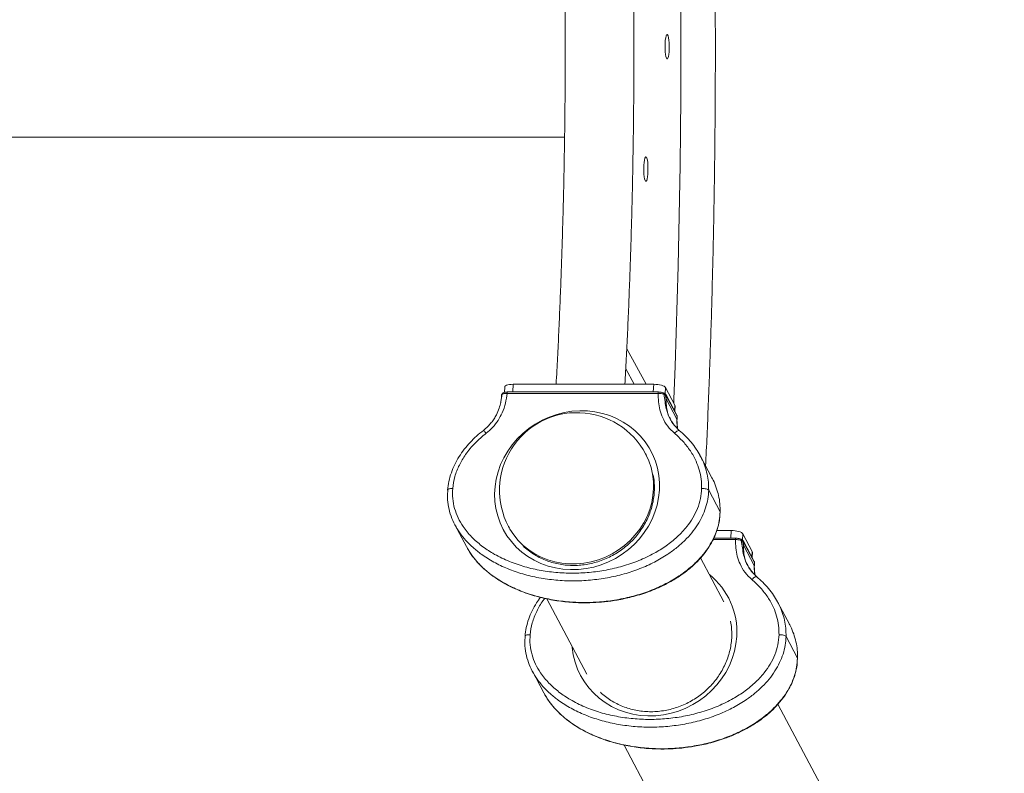
# Model space of a CAD drawing. Units: millimetres. Extents: x -912 to 7529, y -1819 to 9511.
# Drawn here: x 5597 to 6080, y 3733 to 4102 of the extents above; entities that cross this region are included whole.
import ezdxf

# ---------------------------------------------------------------- set-up
doc = ezdxf.new("R2010")
doc.units = ezdxf.units.MM

msp = doc.modelspace()

# ---------------------------------------------------------------- linework, layer by layer
at = {"color": 7, "linetype": 'Continuous', "lineweight": 15}
for p, q in [((3752.31, 4044.71), (5864.54, 4044.71)), ((5895.03, 3940.99), (5904.58, 3923.58)), ((5894.54, 3931.12), (5898.67, 3923.58)), ((5835.17, 3922.31), (5835.02, 3919.61)), ((5839.34, 3923.58), (5908.27, 3923.58)), ((5914.02, 3922.02), (5918.64, 3913.29)), ((5833.6, 3918.12), (5833.54, 3917.06)), ((5836.32, 3919.14), (5910.42, 3919.14)), ((5910.63, 3919.83), (5836.48, 3919.83)), ((5919.59, 3908.38), (5914.31, 3918.36)), ((5914.41, 3917.89), (5914.33, 3916.48)), ((5914.41, 3917.89), (5919.69, 3907.92)), ((5919.61, 3906.5), (5914.33, 3916.48)), ((5918.56, 3910.33), (5918.71, 3913.01)), ((5918.64, 3913.29), (5918.71, 3913.01)), ((5919.69, 3907.92), (5919.61, 3906.5)), ((5919.68, 3906.63), (5919.74, 3907.69)), ((5916.68, 3905.94), (5916.55, 3906.19)), ((5917.24, 3905.07), (5916.97, 3905.45)), ((5904.7, 3888.66), (5904.3, 3889.43)), ((5931.19, 3888.25), (5930.95, 3888.67)), ((5931.23, 3888.28), (5930.98, 3888.69)), ((5936.84, 3877.67), (5931.23, 3888.27)), ((5936.8, 3877.65), (5937.01, 3877.28)), ((5937.02, 3877.28), (5936.84, 3877.66)), ((5940.82, 3861.05), (5935.21, 3871.65)), ((5810.77, 3854.6), (5816.38, 3843.99)), ((5837.03, 3853.84), (5837.44, 3853.07)), ((5939.19, 3851.86), (5946.22, 3851.86)), ((5951.97, 3850.31), (5956.59, 3841.57)), ((5948.58, 3848.11), (5937.7, 3848.11)), ((5957.53, 3836.67), (5952.25, 3846.64)), ((5952.36, 3846.18), (5952.28, 3844.76)), ((5957.55, 3834.78), (5952.28, 3844.76)), ((5952.36, 3846.18), (5957.64, 3836.2)), ((5956.51, 3838.61), (5956.66, 3841.29)), ((5956.59, 3841.57), (5956.66, 3841.29)), ((5942.65, 3816.95), (5931.25, 3838.48)), ((5957.64, 3836.2), (5957.55, 3834.78)), ((5957.63, 3834.91), (5957.69, 3835.97)), ((5954.62, 3834.22), (5954.5, 3834.47)), ((5955.19, 3833.36), (5954.92, 3833.73)), ((5855.78, 3818.4), (5875.38, 3781.36)), ((5969.14, 3816.53), (5968.9, 3816.95)), ((5969.17, 3816.56), (5968.93, 3816.97)), ((5974.79, 3805.95), (5969.18, 3816.56)), ((5974.75, 3805.93), (5974.95, 3805.56)), ((5974.97, 3805.56), (5974.79, 3805.95)), ((5978.77, 3789.33), (5973.16, 3799.93)), ((5848.72, 3782.88), (5854.33, 3772.28)), ((6331.32, 3082.4), (5969.2, 3766.77)), ((5893.73, 3746.68), (6264.05, 3046.81))]:
    msp.add_line(p, q, dxfattribs=at)
at = {"color": 8, "linetype": 'Continuous', "lineweight": 15}
for p, q in [((5839.12, 3919.83), (5839.34, 3923.58)), ((5908.06, 3919.83), (5908.27, 3923.58)), ((5913.84, 3918.88), (5914.02, 3922.02)), ((5833.99, 3918.71), (5833.3, 3915.07)), ((5918.48, 3910.47), (5918.64, 3913.29)), ((5919.61, 3906.5), (5919.86, 3902)), ((5930.95, 3888.67), (5930.45, 3889.57)), ((5946.01, 3848.11), (5946.22, 3851.86)), ((5951.79, 3847.16), (5951.97, 3850.31)), ((5937.36, 3847.42), (5948.37, 3847.42)), ((5956.43, 3838.75), (5956.59, 3841.57)), ((5957.55, 3834.78), (5957.81, 3830.28)), ((5968.9, 3816.95), (5968.4, 3817.85))]:
    msp.add_line(p, q, dxfattribs=at)
at = {"color": 7, "linetype": 'Continuous', "lineweight": 15, "flags": 128}
for points in [[(5918.04, 3914.44), (5918.11, 3916.29), (5918.73, 3932.51), (5919.3, 3948.8), (5919.8, 3965.15), (5920.23, 3981.57), (5920.61, 3998.03), (5920.92, 4014.54), (5921.17, 4031.09), (5921.36, 4047.66), (5921.49, 4064.25), (5921.55, 4080.85), (5921.55, 4097.46), (5921.49, 4114.06), (5921.36, 4130.66), (5921.17, 4147.23), (5920.92, 4163.77), (5920.61, 4180.28), (5920.23, 4196.75), (5919.8, 4213.16), (5919.3, 4229.52), (5918.73, 4245.81), (5918.11, 4262.02), (5918.04, 4263.88)], [(5914.83, 4095.16), (5914.57, 4094.97), (5914.33, 4094.42), (5914.12, 4093.53), (5913.95, 4092.37), (5913.84, 4091.01), (5913.79, 4089.53), (5913.81, 4088.03), (5913.89, 4086.6), (5914.03, 4085.33), (5914.22, 4084.3), (5914.45, 4083.58), (5914.7, 4083.2), (5914.96, 4083.2), (5915.21, 4083.58), (5915.44, 4084.3), (5915.63, 4085.33), (5915.77, 4086.6), (5915.85, 4088.03), (5915.87, 4089.53), (5915.82, 4091.01), (5915.71, 4092.37), (5915.54, 4093.53), (5915.33, 4094.42), (5915.09, 4094.97), (5914.83, 4095.16)], [(5904.41, 4035.16), (5904.15, 4034.97), (5903.91, 4034.42), (5903.7, 4033.53), (5903.53, 4032.37), (5903.42, 4031.01), (5903.37, 4029.53), (5903.39, 4028.03), (5903.47, 4026.6), (5903.61, 4025.33), (5903.8, 4024.3), (5904.03, 4023.58), (5904.28, 4023.21), (5904.54, 4023.21), (5904.8, 4023.58), (5905.02, 4024.3), (5905.21, 4025.33), (5905.35, 4026.6), (5905.44, 4028.03), (5905.45, 4029.53), (5905.4, 4031.01), (5905.29, 4032.37), (5905.13, 4033.53), (5904.91, 4034.42), (5904.67, 4034.97), (5904.41, 4035.16)], [(5835.17, 3922.31), (5835.17, 3922.33), (5835.3, 3922.62), (5835.61, 3922.89), (5836.1, 3923.13), (5836.74, 3923.32), (5837.52, 3923.46), (5838.39, 3923.55), (5839.34, 3923.58)], [(5908.27, 3923.58), (5909.25, 3923.55), (5910.22, 3923.46), (5911.15, 3923.32), (5912, 3923.13), (5912.73, 3922.89), (5913.33, 3922.62), (5913.77, 3922.33), (5914.02, 3922.02)], [(5911.04, 3871.63), (5911.07, 3875.28), (5910.75, 3878.9), (5910.07, 3882.45), (5909.05, 3885.91), (5907.69, 3889.24), (5906, 3892.42), (5904, 3895.41), (5901.71, 3898.2), (5899.15, 3900.75), (5896.34, 3903.04), (5893.3, 3905.06), (5890.06, 3906.79), (5886.66, 3908.21), (5883.11, 3909.3), (5879.45, 3910.07), (5875.72, 3910.49), (5871.94, 3910.58), (5868.15, 3910.32), (5864.38, 3909.73), (5860.66, 3908.8), (5857.04, 3907.54), (5853.53, 3905.96), (5850.18, 3904.09), (5847, 3901.93), (5844.04, 3899.5), (5841.3, 3896.83), (5838.83, 3893.94), (5836.63, 3890.85), (5834.74, 3887.59), (5833.16, 3884.19), (5831.91, 3880.68), (5831, 3877.1), (5830.43, 3873.46), (5830.23, 3869.81), (5830.37, 3866.17), (5830.88, 3862.59), (5831.73, 3859.08), (5832.92, 3855.68), (5834.44, 3852.42), (5836.29, 3849.33), (5838.43, 3846.44), (5840.86, 3843.77), (5843.55, 3841.34), (5846.48, 3839.18), (5849.62, 3837.31), (5852.95, 3835.73), (5856.43, 3834.47), (5860.04, 3833.54), (5863.74, 3832.95), (5867.5, 3832.69), (5871.29, 3832.78), (5875.07, 3833.2), (5878.81, 3833.97), (5882.49, 3835.06), (5886.06, 3836.48), (5889.49, 3838.21), (5892.76, 3840.23), (5895.83, 3842.52), (5898.69, 3845.07), (5901.29, 3847.86), (5903.63, 3850.85), (5905.68, 3854.03), (5907.42, 3857.36), (5908.84, 3860.82), (5909.92, 3864.37), (5910.66, 3867.99), (5911.04, 3871.63)], [(5837.03, 3853.84), (5837.75, 3852.56), (5839.64, 3849.68), (5841.82, 3847.01), (5844.27, 3844.57), (5846.97, 3842.39), (5849.89, 3840.47), (5853, 3838.85), (5856.28, 3837.53), (5859.7, 3836.53), (5863.21, 3835.86), (5866.8, 3835.52), (5870.42, 3835.52), (5874.04, 3835.86), (5877.63, 3836.53), (5881.16, 3837.53), (5884.59, 3838.85), (5887.88, 3840.47), (5891.02, 3842.39), (5893.97, 3844.57), (5896.7, 3847.01), (5899.19, 3849.68), (5901.41, 3852.56), (5903.34, 3855.61), (5904.97, 3858.81), (5906.28, 3862.14), (5907.25, 3865.55), (5907.89, 3869.02), (5908.17, 3872.51), (5908.11, 3875.99), (5907.7, 3879.44), (5906.94, 3882.81), (5905.84, 3886.07), (5904.41, 3889.2), (5904.3, 3889.43)], [(5904.3, 3889.43), (5904.41, 3889.2), (5905.84, 3886.07), (5906.94, 3882.81), (5907.7, 3879.44), (5908.11, 3875.99), (5908.17, 3872.51), (5907.89, 3869.02), (5907.25, 3865.55), (5906.28, 3862.14), (5904.97, 3858.81), (5903.34, 3855.61), (5901.41, 3852.56), (5899.19, 3849.68), (5896.7, 3847.01), (5893.97, 3844.57), (5891.02, 3842.39), (5887.88, 3840.47), (5884.59, 3838.85), (5881.16, 3837.53), (5877.63, 3836.53), (5874.04, 3835.86), (5870.42, 3835.52), (5866.8, 3835.52), (5863.21, 3835.86), (5859.7, 3836.53), (5856.28, 3837.53), (5853, 3838.85), (5849.89, 3840.47), (5846.97, 3842.39), (5844.27, 3844.57), (5841.82, 3847.01), (5839.64, 3849.68), (5837.75, 3852.56), (5837.03, 3853.84)], [(5946.22, 3851.86), (5947.2, 3851.83), (5948.17, 3851.75), (5949.1, 3851.6), (5949.95, 3851.41), (5950.68, 3851.17), (5951.28, 3850.9), (5951.72, 3850.61), (5951.97, 3850.31)]]:
    msp.add_lwpolyline(points, dxfattribs=at)
at = {"color": 8, "linetype": 'Continuous', "lineweight": 15, "flags": 128}
msp.add_lwpolyline([(5868.3, 3794.75), (5868.32, 3794.45), (5868.82, 3790.87), (5869.67, 3787.36), (5870.87, 3783.96), (5872.39, 3780.7), (5874.24, 3777.61), (5876.38, 3774.72), (5878.81, 3772.05), (5881.5, 3769.62), (5884.43, 3767.46), (5887.57, 3765.59), (5890.9, 3764.01), (5894.38, 3762.76), (5897.98, 3761.82), (5901.68, 3761.23), (5905.45, 3760.97), (5909.23, 3761.06), (5913.02, 3761.48), (5916.76, 3762.25), (5920.44, 3763.35), (5924, 3764.76), (5927.44, 3766.49), (5930.71, 3768.51), (5933.78, 3770.8), (5936.63, 3773.36), (5939.24, 3776.14), (5941.58, 3779.14), (5943.63, 3782.31), (5945.37, 3785.64), (5946.78, 3789.1), (5947.87, 3792.65), (5948.6, 3796.27), (5948.99, 3799.92)], dxfattribs=at)
at = {"color": 8, "linetype": 'Continuous', "lineweight": 15}
for centre, radius, start, end in [((5834.03, 3918.09), 0.433, 142.603, 175.872), ((5913.52, 3917.95), 0.885, 356.5163, 27.8726), ((5918.8, 3907.97), 0.891, 356.583, 27.75), ((5919.31, 3907.71), 0.432, 357.7444, 29.138), ((5951.47, 3846.23), 0.889, 356.5888, 27.8), ((5957.26, 3835.99), 0.428, 357.5367, 29.232), ((5912.82, 3802.13), 36.23, 356.495, 51.1317)]:
    msp.add_arc(centre, radius, start, end, dxfattribs=at)
at = {"color": 7, "linetype": 'Continuous', "lineweight": 15}
for centre, radius, start, end in [((5913.33, 3917.2), 1.28, 32.8416, 64.212), ((5870.66, 3871.63), 38.05, 27.8844, 207.8844), ((5951.28, 3845.48), 1.28, 32.8657, 64.1879), ((5956.75, 3836.25), 0.886, 356.5345, 27.8544)]:
    msp.add_arc(centre, radius, start, end, dxfattribs=at)
for points, knots in [([(5933.72, 3883.57), (5933.95, 3888.5), (5934.41, 3898.5), (5935.04, 3913.69), (5935.63, 3929.08), (5936.16, 3944.54), (5936.64, 3960.06), (5937.06, 3975.63), (5937.43, 3991.24), (5937.75, 4006.9), (5938.01, 4022.58), (5938.21, 4038.29), (5938.36, 4054.03), (5938.46, 4069.77), (5938.5, 4085.53), (5938.48, 4101.28), (5938.41, 4117.03), (5938.29, 4132.77), (5938.11, 4148.5), (5937.87, 4164.19), (5937.58, 4179.86), (5937.24, 4195.49), (5936.84, 4211.08), (5936.39, 4226.63), (5935.88, 4242.11), (5935.32, 4257.54), (5934.7, 4272.89), (5934.17, 4285.3), (5933.82, 4292.55), (5933.71, 4294.74)], [0, 0, 0, 0, 0.036781, 0.074663, 0.112544, 0.150423, 0.1883, 0.226175, 0.264049, 0.301923, 0.339795, 0.377666, 0.415537, 0.453407, 0.491278, 0.529147, 0.567017, 0.604888, 0.642758, 0.68063, 0.7185, 0.756374, 0.794246, 0.83212, 0.869996, 0.907875, 0.945753, 0.983634, 1, 1, 1, 1]), ([(5860.39, 4254.73), (5860.42, 4254.2), (5860.69, 4249.51), (5861.15, 4240.61), (5861.75, 4227.98), (5862.3, 4215.27), (5862.8, 4202.48), (5863.25, 4189.63), (5863.64, 4176.72), (5863.97, 4163.76), (5864.26, 4150.75), (5864.49, 4137.7), (5864.66, 4124.63), (5864.78, 4111.54), (5864.85, 4098.43), (5864.86, 4085.32), (5864.82, 4072.21), (5864.72, 4059.11), (5864.57, 4046.02), (5864.36, 4032.97), (5864.1, 4019.94), (5863.78, 4006.96), (5863.41, 3994.02), (5862.99, 3981.14), (5862.52, 3968.33), (5861.99, 3955.58), (5861.4, 3942.92), (5860.87, 3932.25), (5860.52, 3925.84), (5860.39, 3923.58)], [0, 0, 0, 0, 0.00499, 0.043926, 0.082866, 0.12181, 0.160758, 0.199708, 0.238663, 0.277621, 0.316579, 0.355541, 0.394503, 0.433467, 0.472432, 0.511398, 0.550363, 0.589328, 0.628294, 0.667258, 0.706219, 0.745181, 0.784139, 0.823095, 0.862049, 0.900999, 0.939947, 0.97889, 1, 1, 1, 1]), ([(5894.15, 3923.58), (5894.37, 3927.73), (5894.81, 3936.11), (5895.42, 3948.82), (5895.98, 3961.69), (5896.48, 3974.63), (5896.93, 3987.63), (5897.32, 4000.69), (5897.67, 4013.8), (5897.95, 4026.95), (5898.18, 4040.13), (5898.36, 4053.35), (5898.48, 4066.58), (5898.55, 4079.83), (5898.56, 4093.08), (5898.52, 4106.33), (5898.42, 4119.57), (5898.26, 4132.79), (5898.05, 4145.98), (5897.79, 4159.15), (5897.47, 4172.28), (5897.1, 4185.36), (5896.67, 4198.38), (5896.19, 4211.35), (5895.65, 4224.24), (5895.06, 4237.06), (5894.56, 4247.22), (5894.23, 4253.09), (5894.14, 4254.73)], [0, 0, 0, 0, 0.038691, 0.07812, 0.117545, 0.156964, 0.196382, 0.235796, 0.275206, 0.314617, 0.354023, 0.39343, 0.432834, 0.472239, 0.511642, 0.551046, 0.590451, 0.629854, 0.66926, 0.708667, 0.748075, 0.787485, 0.826897, 0.866311, 0.905729, 0.94515, 0.984575, 1, 1, 1, 1]), ([(5826.07, 3899.56), (5827.17, 3900.5), (5829.38, 3902.38), (5832.02, 3905.82), (5834.19, 3909.79), (5835.66, 3914.29), (5836.1, 3917.53), (5836.32, 3919.14)], [0, 0, 0, 0, 0.187111, 0.374364, 0.561017, 0.78053, 1, 1, 1, 1]), ([(5833.54, 3917.02), (5833.5, 3916.52), (5833.44, 3915.8), (5833.32, 3915.24), (5833.29, 3915.07)], [0, 0, 0, 0, 0.695318, 1, 1, 1, 1]), ([(5833.74, 3918.54), (5833.68, 3918.44), (5833.59, 3918.3), (5833.61, 3918.15), (5833.62, 3918.11)], [0, 0, 0, 0, 0.740093, 1, 1, 1, 1]), ([(5833.69, 3918.35), (5833.71, 3918.48), (5833.74, 3918.69), (5833.88, 3918.84), (5833.93, 3918.89)], [0, 0, 0, 0, 0.604188, 1, 1, 1, 1]), ([(5833.69, 3918.35), (5833.73, 3918.42), (5833.81, 3918.54), (5833.93, 3918.66), (5833.99, 3918.71)], [0, 0, 0, 0, 0.506586, 1, 1, 1, 1]), ([(5834.31, 3919.29), (5834.24, 3919.23), (5834.09, 3919.11), (5833.98, 3918.97), (5833.92, 3918.91)], [0, 0, 0, 0, 0.493473, 1, 1, 1, 1]), ([(5833.99, 3918.71), (5834.1, 3918.78), (5834.32, 3918.91), (5834.87, 3919.05), (5835.55, 3919.14), (5836.06, 3919.14), (5836.32, 3919.14)], [0, 0, 0, 0, 0.250452, 0.500337, 0.750112, 1, 1, 1, 1]), ([(5836.45, 3919.81), (5836.22, 3919.8), (5835.77, 3919.78), (5835.16, 3919.67), (5834.64, 3919.51), (5834.42, 3919.37), (5834.31, 3919.29)], [0, 0, 0, 0, 0.243091, 0.490716, 0.74295, 1, 1, 1, 1]), ([(5836.45, 3919.79), (5836.46, 3919.81), (5836.47, 3919.84), (5836.48, 3919.82), (5836.49, 3919.82)], [0, 0, 0, 0, 0.657532, 1, 1, 1, 1]), ([(5910.42, 3919.14), (5910.45, 3917.77), (5910.5, 3915.03), (5911.17, 3910.98), (5912.63, 3906.9), (5914.95, 3902.92), (5917.27, 3900.68), (5918.44, 3899.56)], [0, 0, 0, 0, 0.186274, 0.372471, 0.559018, 0.779434, 1, 1, 1, 1]), ([(5910.42, 3919.14), (5910.69, 3919.14), (5911.22, 3919.14), (5912, 3919.05), (5912.72, 3918.91), (5913.08, 3918.78), (5913.26, 3918.71)], [0, 0, 0, 0, 0.249944, 0.499675, 0.749558, 1, 1, 1, 1]), ([(5912.97, 3919.38), (5912.81, 3919.44), (5912.49, 3919.56), (5911.88, 3919.7), (5911.22, 3919.79), (5910.77, 3919.8), (5910.55, 3919.81)], [0, 0, 0, 0, 0.252396, 0.502937, 0.752029, 1, 1, 1, 1]), ([(5913.6, 3919.06), (5913.5, 3919.12), (5913.3, 3919.23), (5913.08, 3919.33), (5912.96, 3919.38)], [0, 0, 0, 0, 0.504382, 1, 1, 1, 1]), ([(5913.26, 3918.71), (5913.37, 3918.66), (5913.6, 3918.54), (5913.79, 3918.42), (5913.89, 3918.35)], [0, 0, 0, 0, 0.493527, 1, 1, 1, 1]), ([(5920.96, 3900.8), (5919.81, 3901.94), (5917.5, 3904.2), (5915.48, 3908.04), (5914.34, 3911.69), (5913.8, 3915.11), (5913.44, 3917.49), (5913.26, 3918.71)], [0, 0, 0, 0, 0.244778, 0.489315, 0.653125, 0.820433, 1, 1, 1, 1]), ([(5914.31, 3918.36), (5914.21, 3918.51), (5913.99, 3918.82), (5913.69, 3919.01), (5913.52, 3919.11)], [0, 0, 0, 0, 0.474719, 1, 1, 1, 1]), ([(5914.33, 3916.48), (5914.31, 3916.52), (5914.27, 3916.61), (5914.2, 3916.88), (5914.07, 3917.44), (5913.97, 3917.96), (5913.89, 3918.35)], [0, 0, 0, 0, 0.131615, 0.28116, 0.458841, 1, 1, 1, 1]), ([(5833.22, 3914.68), (5833, 3913.74), (5832.49, 3911.63), (5831.35, 3908.97), (5829.98, 3906.61), (5828.58, 3904.7), (5826.85, 3902.76), (5825.45, 3901.6), (5824.73, 3900.99)], [0, 0, 0, 0, 0.177779, 0.402328, 0.533016, 0.676173, 0.832222, 1, 1, 1, 1]), ([(5833.3, 3915.07), (5833.3, 3915.06), (5833.27, 3914.89), (5833.22, 3914.72), (5833.18, 3914.56)], [0, 0, 0, 0, 0.0445276, 1, 1, 1, 1]), ([(5919.72, 3907.7), (5919.72, 3907.86), (5919.72, 3908.1), (5919.62, 3908.31), (5919.59, 3908.38)], [0, 0, 0, 0, 0.6403674, 1, 1, 1, 1]), ([(5920.77, 3900.97), (5920.05, 3901.64), (5918.72, 3902.89), (5917.71, 3904.39), (5917.24, 3905.07)], [0, 0, 0, 0, 0.542522, 1, 1, 1, 1]), ([(5920, 3901.85), (5919.93, 3902.14), (5919.6, 3903.65), (5919.64, 3905.28), (5919.68, 3906.6)], [0, 0, 0, 0, 0.187693, 1, 1, 1, 1]), ([(5824.73, 3900.99), (5823.59, 3900.07), (5821.31, 3898.22), (5818.17, 3895.12), (5815.29, 3891.76), (5812.75, 3888.15), (5810.6, 3884.3), (5808.91, 3880.23), (5807.69, 3876.01), (5807.35, 3873.13), (5807.17, 3871.69)], [0, 0, 0, 0, 0.1227542, 0.246645, 0.3710508, 0.4955231, 0.6205879, 0.7469875, 0.8736665, 1, 1, 1, 1]), ([(5809.67, 3872.5), (5809.95, 3874.46), (5810.51, 3878.38), (5812.76, 3884.01), (5816.07, 3889.56), (5820.47, 3894.88), (5824.21, 3898), (5826.07, 3899.56)], [0, 0, 0, 0, 0.186153, 0.373346, 0.559474, 0.779847, 1, 1, 1, 1]), ([(5918.44, 3899.56), (5918.71, 3899.83), (5919.26, 3900.37), (5920.04, 3900.88), (5920.67, 3901.07), (5920.86, 3900.89), (5920.96, 3900.8)], [0, 0, 0, 0, 0.249989, 0.499988, 0.749966, 1, 1, 1, 1]), ([(5918.44, 3899.56), (5919.88, 3898.24), (5922.76, 3895.61), (5926.33, 3891), (5928.99, 3886.29), (5930.7, 3881.61), (5931.68, 3877.12), (5931.73, 3874.04), (5931.76, 3872.5)], [0, 0, 0, 0, 0.186667, 0.373861, 0.559942, 0.706794, 0.853837, 1, 1, 1, 1]), ([(5930.98, 3888.69), (5930.37, 3889.75), (5929.07, 3892.01), (5926.64, 3895.17), (5923.87, 3898.24), (5921.8, 3900.06), (5920.77, 3900.97)], [0, 0, 0, 0, 0.228752, 0.48744, 0.745012, 1, 1, 1, 1]), ([(5907.99, 3879.17), (5908.01, 3879.1), (5908.27, 3877.98), (5908.5, 3875.74), (5908.64, 3873.03), (5908.56, 3871.4), (5908.54, 3870.87)], [0, 0, 0, 0, 0.025992, 0.417465, 0.808749, 1, 1, 1, 1]), ([(5807.26, 3871.89), (5807.16, 3870.66), (5806.94, 3867.82), (5807.52, 3863.44), (5808.72, 3858.86), (5810.08, 3856.04), (5810.75, 3854.64)], [0, 0, 0, 0, 0.205957, 0.472529, 0.737644, 1, 1, 1, 1]), ([(5931.76, 3872.5), (5931.63, 3870.83), (5931.36, 3867.51), (5929.82, 3862.64), (5927.55, 3858.04), (5924.28, 3853.31), (5919.91, 3848.66), (5914.46, 3844.29), (5908.12, 3840.36), (5900.95, 3836.98), (5893.02, 3834.26), (5884.89, 3832.36), (5876.67, 3831.23), (5868.4, 3830.85), (5860.16, 3831.22), (5852.02, 3832.34), (5844.09, 3834.25), (5836.46, 3836.96), (5829.66, 3840.34), (5823.76, 3844.28), (5818.8, 3848.66), (5814.96, 3853.31), (5812.22, 3858.04), (5810.48, 3862.65), (5809.49, 3867.51), (5809.61, 3870.84), (5809.67, 3872.5)], [0, 0, 0, 0, 0.031338, 0.062502, 0.093795, 0.125024, 0.166623, 0.208343, 0.249868, 0.299912, 0.34995, 0.399779, 0.449735, 0.499611, 0.549582, 0.599789, 0.649935, 0.699815, 0.749899, 0.791698, 0.833255, 0.874988, 0.906298, 0.93746, 0.968807, 1, 1, 1, 1]), ([(5908.54, 3870.87), (5908.5, 3870.32), (5908.38, 3868.67), (5907.96, 3865.95), (5907.16, 3862.72), (5906.05, 3859.55), (5904.66, 3856.48), (5902.99, 3853.53), (5901.06, 3850.72), (5898.88, 3848.08), (5896.47, 3845.63), (5893.85, 3843.38), (5891.04, 3841.36), (5888.07, 3839.59), (5884.96, 3838.07), (5881.74, 3836.82), (5878.42, 3835.85), (5875.05, 3835.17), (5871.65, 3834.79), (5868.24, 3834.7), (5864.86, 3834.91), (5861.53, 3835.41), (5858.28, 3836.21), (5855.13, 3837.29), (5852.12, 3838.65), (5849.26, 3840.27), (5846.61, 3842.17), (5844.89, 3843.53), (5844.13, 3844.32), (5844.12, 3844.33)], [0, 0, 0, 0, 0.019864, 0.059173, 0.098468, 0.137729, 0.17696, 0.216165, 0.255347, 0.294509, 0.333654, 0.372782, 0.4119, 0.45101, 0.490115, 0.529216, 0.568315, 0.607418, 0.646528, 0.685647, 0.724777, 0.763925, 0.803093, 0.842289, 0.88151, 0.920765, 0.96005, 0.999371, 1, 1, 1, 1]), ([(5935.21, 3871.65), (5935.1, 3871.77), (5934.88, 3872.01), (5934.04, 3872.3), (5932.94, 3872.49), (5932.15, 3872.5), (5931.76, 3872.5)], [0, 0, 0, 0, 0.250003, 0.5, 0.749991, 1, 1, 1, 1]), ([(5816.4, 3843.96), (5817.24, 3842.52), (5818.95, 3839.6), (5822.28, 3835.65), (5826.13, 3831.98), (5830.5, 3828.66), (5835.33, 3825.69), (5841.35, 3822.72), (5848.49, 3820.08), (5856.59, 3818.05), (5864.54, 3816.85), (5871.79, 3816.39), (5878.29, 3816.46), (5884.28, 3816.89), (5890.65, 3817.76), (5897.74, 3819.26), (5904.5, 3821.33), (5910.7, 3823.82), (5916.18, 3826.53), (5921.76, 3829.95), (5926.6, 3833.7), (5930.65, 3837.62), (5933.91, 3841.51), (5936.52, 3845.53), (5938.49, 3849.56), (5939.83, 3853.47), (5940.65, 3857.19), (5940.74, 3859.59), (5940.78, 3860.59)], [0, 0, 0, 0, 0.033202, 0.067498, 0.102952, 0.13933, 0.176785, 0.215422, 0.272215, 0.326419, 0.378513, 0.428381, 0.466674, 0.5038, 0.543615, 0.589736, 0.642044, 0.677944, 0.716667, 0.758067, 0.802018, 0.832942, 0.86537, 0.89908, 0.925191, 0.952266, 0.980066, 1, 1, 1, 1]), ([(5948.37, 3847.42), (5948.4, 3846.05), (5948.45, 3843.31), (5949.12, 3839.26), (5950.57, 3835.19), (5952.89, 3831.21), (5955.22, 3828.96), (5956.39, 3827.84)], [0, 0, 0, 0, 0.186274, 0.372471, 0.559022, 0.779432, 1, 1, 1, 1]), ([(5948.37, 3847.42), (5948.63, 3847.42), (5949.17, 3847.42), (5949.95, 3847.33), (5950.67, 3847.2), (5951.03, 3847.06), (5951.21, 3847)], [0, 0, 0, 0, 0.249871, 0.499678, 0.74958, 1, 1, 1, 1]), ([(5950.92, 3847.66), (5950.76, 3847.72), (5950.44, 3847.84), (5949.83, 3847.98), (5949.16, 3848.07), (5948.72, 3848.08), (5948.5, 3848.09)], [0, 0, 0, 0, 0.252418, 0.502982, 0.752095, 1, 1, 1, 1]), ([(5951.54, 3847.34), (5951.44, 3847.4), (5951.25, 3847.51), (5951.02, 3847.61), (5950.91, 3847.66)], [0, 0, 0, 0, 0.504493, 1, 1, 1, 1]), ([(5951.21, 3847), (5951.32, 3846.94), (5951.55, 3846.82), (5951.74, 3846.7), (5951.84, 3846.64)], [0, 0, 0, 0, 0.493486, 1, 1, 1, 1]), ([(5958.91, 3829.09), (5957.75, 3830.22), (5955.45, 3832.48), (5953.43, 3836.33), (5952.29, 3839.97), (5951.74, 3843.4), (5951.39, 3845.77), (5951.21, 3847)], [0, 0, 0, 0, 0.244766, 0.489322, 0.653117, 0.82043, 1, 1, 1, 1]), ([(5952.25, 3846.64), (5952.15, 3846.79), (5951.94, 3847.11), (5951.63, 3847.29), (5951.47, 3847.39)], [0, 0, 0, 0, 0.474747, 1, 1, 1, 1]), ([(5952.28, 3844.76), (5952.26, 3844.8), (5952.22, 3844.89), (5952.15, 3845.16), (5952.02, 3845.73), (5951.91, 3846.24), (5951.84, 3846.64)], [0, 0, 0, 0, 0.131587, 0.281145, 0.458795, 1, 1, 1, 1]), ([(5957.67, 3835.99), (5957.67, 3836.14), (5957.67, 3836.38), (5957.57, 3836.59), (5957.53, 3836.67)], [0, 0, 0, 0, 0.640313, 1, 1, 1, 1]), ([(5957.94, 3830.13), (5957.88, 3830.42), (5957.54, 3831.93), (5957.59, 3833.56), (5957.63, 3834.88)], [0, 0, 0, 0, 0.187701, 1, 1, 1, 1]), ([(5958.72, 3829.25), (5958, 3829.93), (5956.67, 3831.17), (5955.66, 3832.67), (5955.19, 3833.36)], [0, 0, 0, 0, 0.542529, 1, 1, 1, 1]), ([(5956.39, 3827.84), (5956.66, 3828.11), (5957.21, 3828.65), (5957.99, 3829.16), (5958.62, 3829.36), (5958.81, 3829.18), (5958.91, 3829.09)], [0, 0, 0, 0, 0.250025, 0.499992, 0.749996, 1, 1, 1, 1]), ([(5956.39, 3827.84), (5957.82, 3826.52), (5960.7, 3823.89), (5964.28, 3819.28), (5966.94, 3814.58), (5968.65, 3809.89), (5969.63, 3805.4), (5969.68, 3802.32), (5969.71, 3800.78)], [0, 0, 0, 0, 0.186672, 0.373864, 0.559944, 0.706796, 0.853839, 1, 1, 1, 1]), ([(5968.93, 3816.97), (5968.32, 3818.03), (5967.02, 3820.29), (5964.59, 3823.45), (5961.81, 3826.52), (5959.75, 3828.34), (5958.72, 3829.25)], [0, 0, 0, 0, 0.228738, 0.487433, 0.745004, 1, 1, 1, 1]), ([(5852.71, 3819.17), (5852.05, 3818.26), (5850.51, 3816.15), (5848.56, 3812.58), (5846.85, 3808.51), (5845.64, 3804.29), (5845.29, 3801.41), (5845.12, 3799.98)], [0, 0, 0, 0, 0.159418, 0.367807, 0.578418, 0.789498, 1, 1, 1, 1]), ([(5945.94, 3807.45), (5945.96, 3807.38), (5946.22, 3806.26), (5946.45, 3804.02), (5946.58, 3801.31), (5946.51, 3799.69), (5946.49, 3799.15)], [0, 0, 0, 0, 0.025997, 0.41747, 0.808746, 1, 1, 1, 1]), ([(5845.2, 3800.18), (5845.11, 3798.94), (5844.88, 3796.1), (5845.46, 3791.72), (5846.67, 3787.15), (5848.02, 3784.32), (5848.7, 3782.92)], [0, 0, 0, 0, 0.205957, 0.472531, 0.737644, 1, 1, 1, 1]), ([(5969.71, 3800.78), (5969.57, 3799.11), (5969.31, 3795.79), (5967.77, 3790.92), (5965.5, 3786.32), (5962.22, 3781.6), (5957.86, 3776.94), (5952.41, 3772.58), (5946.07, 3768.64), (5938.9, 3765.26), (5930.97, 3762.54), (5922.84, 3760.64), (5914.61, 3759.51), (5906.35, 3759.13), (5898.11, 3759.5), (5889.97, 3760.63), (5882.03, 3762.53), (5874.41, 3765.24), (5867.61, 3768.63), (5861.71, 3772.56), (5856.75, 3776.94), (5852.91, 3781.6), (5850.17, 3786.33), (5848.43, 3790.93), (5847.44, 3795.79), (5847.56, 3799.12), (5847.62, 3800.78)], [0, 0, 0, 0, 0.031338, 0.062502, 0.093795, 0.125024, 0.166623, 0.208343, 0.249869, 0.299911, 0.349949, 0.399778, 0.449736, 0.499612, 0.549582, 0.599788, 0.649936, 0.699816, 0.7499, 0.791698, 0.833255, 0.874988, 0.906298, 0.93746, 0.968807, 1, 1, 1, 1]), ([(5946.49, 3799.15), (5946.45, 3798.6), (5946.33, 3796.96), (5945.91, 3794.23), (5945.1, 3791), (5944, 3787.84), (5942.61, 3784.77), (5940.94, 3781.81), (5939.01, 3779.01), (5936.83, 3776.36), (5934.42, 3773.91), (5931.8, 3771.66), (5928.99, 3769.64), (5926.02, 3767.87), (5922.91, 3766.35), (5919.68, 3765.1), (5916.37, 3764.13), (5913, 3763.46), (5909.6, 3763.07), (5906.19, 3762.98), (5902.81, 3763.19), (5899.48, 3763.7), (5896.23, 3764.49), (5893.08, 3765.57), (5890.07, 3766.93), (5887.21, 3768.55), (5884.56, 3770.45), (5882.84, 3771.82), (5882.08, 3772.6), (5882.07, 3772.62)], [0, 0, 0, 0, 0.019865, 0.059173, 0.098463, 0.137728, 0.176959, 0.216164, 0.255348, 0.294508, 0.333653, 0.372784, 0.411902, 0.451012, 0.490112, 0.529215, 0.568317, 0.60742, 0.646528, 0.685646, 0.724778, 0.763925, 0.803097, 0.842289, 0.881509, 0.920766, 0.960051, 0.999372, 1, 1, 1, 1]), ([(5973.16, 3799.93), (5973.05, 3800.05), (5972.83, 3800.3), (5971.98, 3800.59), (5970.89, 3800.77), (5970.1, 3800.78), (5969.71, 3800.78)], [0, 0, 0, 0, 0.250012, 0.499983, 0.749982, 1, 1, 1, 1]), ([(5854.35, 3772.24), (5855.19, 3770.8), (5856.9, 3767.88), (5860.23, 3763.93), (5864.08, 3760.26), (5868.45, 3756.94), (5873.28, 3753.97), (5879.3, 3751.01), (5886.44, 3748.37), (5894.54, 3746.34), (5902.49, 3745.13), (5909.73, 3744.67), (5916.24, 3744.74), (5922.23, 3745.17), (5928.6, 3746.04), (5935.69, 3747.54), (5942.45, 3749.61), (5948.65, 3752.1), (5954.13, 3754.81), (5959.71, 3758.23), (5964.55, 3761.99), (5968.6, 3765.9), (5971.86, 3769.79), (5974.47, 3773.81), (5976.43, 3777.84), (5977.78, 3781.75), (5978.6, 3785.47), (5978.69, 3787.87), (5978.72, 3788.87)], [0, 0, 0, 0, 0.033205, 0.067498, 0.102954, 0.139332, 0.176787, 0.215423, 0.272216, 0.32642, 0.378515, 0.428383, 0.466676, 0.503802, 0.543617, 0.589736, 0.642045, 0.677947, 0.716668, 0.758068, 0.80202, 0.832942, 0.865371, 0.89908, 0.925191, 0.952266, 0.980067, 1, 1, 1, 1])]:
    msp.add_open_spline(points, degree=3, knots=knots, dxfattribs=at)
at = {"color": 8, "linetype": 'Continuous', "lineweight": 15}
for points, knots in [([(5833.69, 3918.35), (5833.62, 3917.91), (5833.55, 3917.43), (5833.54, 3917.04), (5833.54, 3917.01)], [0, 0, 0, 0, 0.932795, 1, 1, 1, 1]), ([(5834.31, 3919.29), (5834.23, 3919.22), (5834.07, 3919.06), (5834.02, 3918.83), (5833.99, 3918.71)], [0, 0, 0, 0, 0.486805, 1, 1, 1, 1]), ([(5836.32, 3919.14), (5836.33, 3919.26), (5836.35, 3919.5), (5836.4, 3919.73), (5836.43, 3919.77), (5836.45, 3919.79)], [0, 0, 0, 0, 0.379592, 0.759585, 1, 1, 1, 1]), ([(5910.59, 3919.82), (5910.58, 3919.82), (5910.55, 3919.85), (5910.51, 3919.74), (5910.45, 3919.5), (5910.43, 3919.26), (5910.42, 3919.14)], [0, 0, 0, 0, 0.05995, 0.3734, 0.686848, 1, 1, 1, 1]), ([(5913.26, 3918.71), (5913.25, 3918.83), (5913.23, 3919.06), (5913.11, 3919.28), (5912.99, 3919.35), (5912.96, 3919.36)], [0, 0, 0, 0, 0.414682, 0.829657, 1, 1, 1, 1]), ([(5913.89, 3918.35), (5913.88, 3918.47), (5913.87, 3918.72), (5913.74, 3918.96), (5913.62, 3919.03), (5913.59, 3919.05)], [0, 0, 0, 0, 0.4284966, 0.8569393, 1, 1, 1, 1]), ([(5914.33, 3916.48), (5914.35, 3914.97), (5914.4, 3911.94), (5915.33, 3908.42), (5916.4, 3906.65), (5916.7, 3906.16)], [0, 0, 0, 0, 0.419461, 0.838967, 1, 1, 1, 1]), ([(5919.68, 3906.64), (5919.68, 3906.57), (5919.67, 3906.48), (5919.64, 3906.46), (5919.62, 3906.49), (5919.61, 3906.5)], [0, 0, 0, 0, 0.550579, 0.782836, 1, 1, 1, 1]), ([(5826.07, 3899.56), (5825.84, 3899.83), (5825.39, 3900.38), (5824.94, 3900.86), (5824.72, 3901.06), (5824.74, 3900.99), (5824.74, 3900.98)], [0, 0, 0, 0, 0.3266193, 0.6531881, 0.9797794, 1, 1, 1, 1]), ([(5935.21, 3871.65), (5935.2, 3872.98), (5935.18, 3875.65), (5934.53, 3879.62), (5933.39, 3883.49), (5932.26, 3886.39), (5931.38, 3887.91), (5931.19, 3888.25)], [0, 0, 0, 0, 0.228991, 0.459768, 0.69366, 0.9319, 1, 1, 1, 1]), ([(5937.01, 3877.28), (5937.13, 3877.06), (5937.93, 3875.66), (5939, 3872.89), (5940.14, 3869.01), (5940.79, 3865.05), (5940.81, 3862.38), (5940.82, 3861.05)], [0, 0, 0, 0, 0.044412, 0.288684, 0.528547, 0.765187, 1, 1, 1, 1]), ([(5809.67, 3872.5), (5809.29, 3872.5), (5808.53, 3872.49), (5807.69, 3872.3), (5807.23, 3872.09), (5807.24, 3871.93), (5807.24, 3871.9)], [0, 0, 0, 0, 0.302895, 0.605816, 0.908712, 1, 1, 1, 1]), ([(5810.74, 3854.67), (5811.5, 3853.35), (5813.05, 3850.64), (5816.08, 3846.92), (5819.61, 3843.41), (5824.14, 3839.79), (5829.78, 3836.25), (5836.63, 3833.02), (5844.07, 3830.45), (5851.99, 3828.58), (5860.23, 3827.44), (5868.67, 3827.06), (5877.15, 3827.44), (5885.53, 3828.58), (5893.66, 3830.45), (5901.39, 3833.02), (5908.61, 3836.25), (5914.66, 3839.79), (5919.59, 3843.41), (5923.54, 3846.92), (5926.96, 3850.67), (5929.84, 3854.62), (5932.14, 3858.74), (5933.82, 3862.98), (5934.92, 3867.3), (5935.11, 3870.2), (5935.21, 3871.65)], [0, 0, 0, 0, 0.030801, 0.062992, 0.096344, 0.130894, 0.178778, 0.228619, 0.280156, 0.333041, 0.386861, 0.441159, 0.495456, 0.549276, 0.602161, 0.653698, 0.70354, 0.751424, 0.785974, 0.819325, 0.851517, 0.88264, 0.912833, 0.942292, 0.971256, 1, 1, 1, 1]), ([(5940.82, 3861.05), (5940.72, 3859.6), (5940.53, 3856.7), (5939.43, 3852.38), (5937.75, 3848.14), (5935.45, 3844.02), (5932.57, 3840.07), (5929.15, 3836.32), (5925.2, 3832.81), (5920.27, 3829.19), (5914.22, 3825.65), (5907, 3822.42), (5899.27, 3819.84), (5891.14, 3817.97), (5882.76, 3816.84), (5874.28, 3816.46), (5865.84, 3816.84), (5857.6, 3817.97), (5849.68, 3819.84), (5842.24, 3822.42), (5835.39, 3825.65), (5829.75, 3829.19), (5825.22, 3832.8), (5821.69, 3836.32), (5818.68, 3840.02), (5817.14, 3842.7), (5816.39, 3844)], [0, 0, 0, 0, 0.028756, 0.057739, 0.087214, 0.117423, 0.148561, 0.180771, 0.214142, 0.248707, 0.296619, 0.346486, 0.398052, 0.450965, 0.504814, 0.55914, 0.613467, 0.667316, 0.72023, 0.771796, 0.821663, 0.869574, 0.90414, 0.93751, 0.969721, 1, 1, 1, 1]), ([(5948.53, 3848.1), (5948.53, 3848.1), (5948.5, 3848.13), (5948.45, 3848.02), (5948.4, 3847.78), (5948.38, 3847.54), (5948.37, 3847.42)], [0, 0, 0, 0, 0.0599506, 0.3733113, 0.6868624, 1, 1, 1, 1]), ([(5951.21, 3847), (5951.2, 3847.11), (5951.18, 3847.34), (5951.06, 3847.57), (5950.94, 3847.63), (5950.91, 3847.64)], [0, 0, 0, 0, 0.41468, 0.829507, 1, 1, 1, 1]), ([(5951.84, 3846.64), (5951.83, 3846.76), (5951.82, 3847), (5951.69, 3847.24), (5951.57, 3847.31), (5951.54, 3847.33)], [0, 0, 0, 0, 0.428418, 0.856948, 1, 1, 1, 1]), ([(5952.28, 3844.76), (5952.3, 3843.25), (5952.35, 3840.23), (5953.28, 3836.7), (5954.35, 3834.94), (5954.65, 3834.44)], [0, 0, 0, 0, 0.419478, 0.838966, 1, 1, 1, 1]), ([(5957.63, 3834.92), (5957.62, 3834.85), (5957.62, 3834.76), (5957.58, 3834.74), (5957.56, 3834.77), (5957.55, 3834.78)], [0, 0, 0, 0, 0.550718, 0.782853, 1, 1, 1, 1]), ([(5847.62, 3800.78), (5847.89, 3802.74), (5848.45, 3806.67), (5850.75, 3812.26), (5852.93, 3816.29), (5854.59, 3818.23), (5854.92, 3818.62)], [0, 0, 0, 0, 0.30726, 0.616237, 0.923454, 1, 1, 1, 1]), ([(5973.16, 3799.93), (5973.15, 3801.26), (5973.13, 3803.93), (5972.47, 3807.9), (5971.34, 3811.77), (5970.21, 3814.67), (5969.33, 3816.19), (5969.14, 3816.53)], [0, 0, 0, 0, 0.228991, 0.459769, 0.693664, 0.931902, 1, 1, 1, 1]), ([(5974.95, 3805.56), (5975.08, 3805.34), (5975.88, 3803.94), (5976.95, 3801.17), (5978.09, 3797.3), (5978.74, 3793.33), (5978.76, 3790.66), (5978.77, 3789.33)], [0, 0, 0, 0, 0.044412, 0.288681, 0.528542, 0.765188, 1, 1, 1, 1]), ([(5847.62, 3800.78), (5847.23, 3800.78), (5846.47, 3800.77), (5845.63, 3800.58), (5845.18, 3800.37), (5845.19, 3800.21), (5845.19, 3800.18)], [0, 0, 0, 0, 0.302901, 0.605795, 0.908685, 1, 1, 1, 1]), ([(5848.69, 3782.95), (5849.45, 3781.63), (5851, 3778.92), (5854.03, 3775.2), (5857.56, 3771.69), (5862.09, 3768.07), (5867.73, 3764.53), (5874.58, 3761.3), (5882.02, 3758.73), (5889.94, 3756.86), (5898.18, 3755.72), (5906.62, 3755.34), (5915.1, 3755.72), (5923.48, 3756.86), (5931.6, 3758.73), (5939.34, 3761.3), (5946.55, 3764.53), (5952.6, 3768.07), (5957.54, 3771.69), (5961.48, 3775.2), (5964.91, 3778.95), (5967.79, 3782.9), (5970.09, 3787.02), (5971.76, 3791.26), (5972.87, 3795.58), (5973.06, 3798.49), (5973.16, 3799.93)], [0, 0, 0, 0, 0.030801, 0.062992, 0.096345, 0.130892, 0.178778, 0.228619, 0.280156, 0.333041, 0.386861, 0.44116, 0.495457, 0.549277, 0.602162, 0.653699, 0.703541, 0.751426, 0.785973, 0.819326, 0.851517, 0.88264, 0.912833, 0.942292, 0.971257, 1, 1, 1, 1]), ([(5978.77, 3789.33), (5978.67, 3787.88), (5978.48, 3784.98), (5977.37, 3780.66), (5975.69, 3776.42), (5973.4, 3772.3), (5970.52, 3768.35), (5967.09, 3764.6), (5963.15, 3761.09), (5958.21, 3757.47), (5952.16, 3753.93), (5944.95, 3750.7), (5937.21, 3748.13), (5929.09, 3746.26), (5920.71, 3745.12), (5912.23, 3744.74), (5903.79, 3745.12), (5895.55, 3746.26), (5887.63, 3748.13), (5880.19, 3750.7), (5873.34, 3753.93), (5867.7, 3757.47), (5863.17, 3761.09), (5859.64, 3764.6), (5856.63, 3768.3), (5855.08, 3770.98), (5854.34, 3772.28)], [0, 0, 0, 0, 0.028756, 0.057739, 0.087214, 0.117423, 0.148561, 0.180772, 0.214142, 0.248708, 0.29662, 0.346486, 0.398051, 0.450966, 0.504813, 0.559141, 0.613468, 0.667316, 0.72023, 0.771795, 0.821663, 0.869574, 0.90414, 0.93751, 0.969721, 1, 1, 1, 1])]:
    msp.add_open_spline(points, degree=3, knots=knots, dxfattribs=at)

doc.saveas('drawing.dxf')
